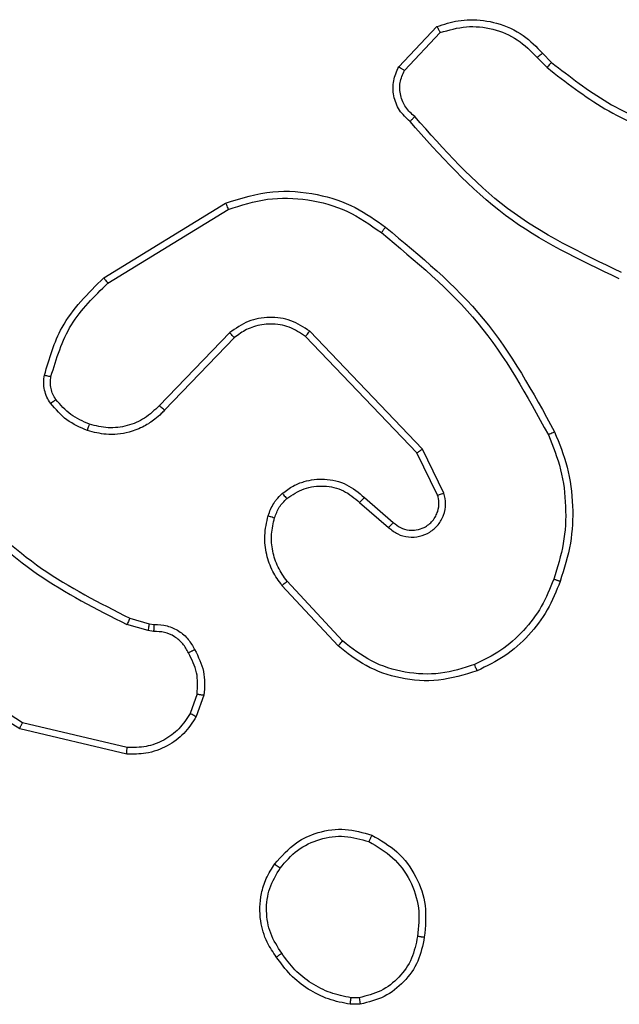
# Model space of a CAD drawing. Units: millimetres. Extents: x -4837 to 4839, y -3372 to 7152.
# Drawn here: x -589 to -572, y 2855 to 2884 of the extents above; entities that cross this region are included whole.
import ezdxf

# ---------------------------------------------------------------- set-up
doc = ezdxf.new("R2010")
doc.units = ezdxf.units.MM
doc.layers.add('Toestel 2D', color=7, linetype='Continuous', lineweight=20)

# ---------------------------------------------------------------- blocks, each defined once
blk = doc.blocks.new('wd1463')
at = {"color": 7, "linetype": 'Continuous', "lineweight": 25}
for p, q in [((-643.6839, -244.359), (-643.6544, -244.3588)), ((-643.6806, -244.3781), (-643.6567, -244.3779)), ((-642.9975, -245.1149), (-642.689, -245.1879)), ((-642.9963, -245.0955), (-642.6811, -245.1703)), ((-643.2237, -245.2695), (-643.2008, -245.206)), ((-643.2036, -245.2726), (-643.1827, -245.215)), ((-643.6317, -245.4287), (-643.4683, -245.6047)), ((-643.6184, -245.4144), (-643.4531, -245.5925)), ((-643.0755, -245.4568), (-643.0591, -245.4591)), ((-643.0591, -245.4591), (-642.9968, -245.4771)), ((-643.0624, -245.4794), (-643.0768, -245.4773)), ((-643.0055, -245.4957), (-643.0624, -245.4794)), ((-643.6961, -245.8513), (-643.7811, -245.7776)), ((-643.682, -245.8365), (-643.7672, -245.7626)), ((-643.9302, -245.8641), (-643.8668, -245.994)), ((-643.9115, -245.8581), (-643.8507, -245.9827)), ((-643.8507, -245.9827), (-643.5227, -246.3254)), ((-643.8668, -245.994), (-643.5351, -246.3406)), ((-643.3133, -246.3221), (-643.1074, -246.1085)), ((-643.2995, -246.3367), (-643.0919, -246.1214)), ((-642.9407, -246.4824), (-643.295, -246.6996)), ((-642.9286, -246.4981), (-643.2875, -246.7181)), ((-644.205, -247.1467), (-644.2338, -247.1173)), ((-643.8138, -247.1089), (-643.9195, -247.2202)), ((-643.7971, -247.1195), (-643.9097, -247.2377)), ((-644.2206, -247.1594), (-644.2469, -247.1326))]:
    blk.add_line(p, q, dxfattribs=at)
for points, knots in [([(-643.8724, -244.5563), (-643.8675, -244.5322), (-643.8578, -244.4839), (-643.8147, -244.4232), (-643.7558, -244.3771), (-643.7081, -244.3651), (-643.6839, -244.359)], [0, 0, 0, 0, 0.2499978, 0.5000087, 0.7466651, 1, 1, 1, 1]), ([(-643.6806, -244.3781), (-643.681, -244.3756), (-643.6818, -244.3705), (-643.6828, -244.3642), (-643.6836, -244.3599), (-643.6838, -244.3593), (-643.6839, -244.359)], [0, 0, 0, 0, 0.250144, 0.5, 0.749856, 1, 1, 1, 1]), ([(-643.6544, -244.3588), (-643.6544, -244.3592), (-643.6544, -244.3599), (-643.655, -244.3649), (-643.6558, -244.3712), (-643.6564, -244.3757), (-643.6567, -244.3779)], [0, 0, 0, 0, 0.279593, 0.558992, 0.77929, 1, 1, 1, 1]), ([(-643.6544, -244.3588), (-643.6328, -244.363), (-643.5893, -244.3716), (-643.5296, -244.402), (-643.4763, -244.4435), (-643.4499, -244.4798), (-643.4366, -244.4981)], [0, 0, 0, 0, 0.246997, 0.495988, 0.746985, 1, 1, 1, 1]), ([(-643.8523, -244.5586), (-643.8479, -244.5366), (-643.839, -244.4926), (-643.7998, -244.4366), (-643.746, -244.3945), (-643.7024, -244.3836), (-643.6806, -244.3781)], [0, 0, 0, 0, 0.249959, 0.499926, 0.749774, 1, 1, 1, 1]), ([(-643.6567, -244.3779), (-643.6362, -244.382), (-643.5952, -244.3903), (-643.5392, -244.4194), (-643.4894, -244.4582), (-643.4649, -244.4921), (-643.4526, -244.509)], [0, 0, 0, 0, 0.249918, 0.499992, 0.75007, 1, 1, 1, 1]), ([(-643.4366, -244.4981), (-643.4368, -244.4982), (-643.4373, -244.4984), (-643.4399, -244.5002), (-643.4429, -244.5022), (-643.4458, -244.5042), (-643.449, -244.5065), (-643.4514, -244.5081), (-643.4526, -244.509)], [0, 0, 0, 0, 0.217874, 0.456659, 0.584282, 0.717466, 0.856117, 1, 1, 1, 1]), ([(-643.4526, -244.509), (-643.4404, -244.528), (-643.4159, -244.566), (-643.4046, -244.6336), (-643.4132, -244.7018), (-643.4364, -244.7406), (-643.4479, -244.76)], [0, 0, 0, 0, 0.249962, 0.499933, 0.749783, 1, 1, 1, 1]), ([(-643.4366, -244.4981), (-643.427, -244.5121), (-643.405, -244.5443), (-643.3862, -244.6087), (-643.3881, -244.6741), (-643.4057, -244.731), (-643.4231, -244.7581), (-643.4321, -244.7722)], [0, 0, 0, 0, 0.172913, 0.397083, 0.672266, 0.829707, 1, 1, 1, 1]), ([(-643.7176, -244.8569), (-643.7436, -244.8419), (-643.7967, -244.8115), (-643.8507, -244.7368), (-643.8812, -244.6485), (-643.8754, -244.5876), (-643.8724, -244.5563)], [0, 0, 0, 0, 0.245326, 0.500041, 0.742727, 1, 1, 1, 1]), ([(-643.8724, -244.5563), (-643.8722, -244.5562), (-643.8716, -244.5561), (-643.8683, -244.5565), (-643.8644, -244.5569), (-643.8608, -244.5574), (-643.8567, -244.5579), (-643.8538, -244.5584), (-643.8523, -244.5586)], [0, 0, 0, 0, 0.219152, 0.458316, 0.585814, 0.718692, 0.85684, 1, 1, 1, 1]), ([(-643.7094, -244.8379), (-643.7339, -244.8236), (-643.7829, -244.795), (-643.8333, -244.7251), (-643.8608, -244.6432), (-643.8552, -244.5868), (-643.8523, -244.5586)], [0, 0, 0, 0, 0.24995, 0.499915, 0.749749, 1, 1, 1, 1]), ([(-643.4321, -244.7722), (-643.4518, -244.7948), (-643.4874, -244.8354), (-643.562, -244.8685), (-643.6402, -244.8796), (-643.6919, -244.8644), (-643.7176, -244.8569)], [0, 0, 0, 0, 0.277672, 0.499916, 0.750891, 1, 1, 1, 1]), ([(-643.4479, -244.76), (-643.464, -244.7787), (-643.4961, -244.8161), (-643.5641, -244.8479), (-643.6383, -244.8582), (-643.6857, -244.8446), (-643.7094, -244.8379)], [0, 0, 0, 0, 0.250248, 0.500083, 0.750044, 1, 1, 1, 1]), ([(-643.4321, -244.7722), (-643.4323, -244.772), (-643.4327, -244.7714), (-643.4362, -244.7685), (-643.4416, -244.7646), (-643.4458, -244.7615), (-643.4479, -244.76)], [0, 0, 0, 0, 0.250161, 0.500005, 0.749847, 1, 1, 1, 1]), ([(-643.7176, -244.8569), (-643.7175, -244.8566), (-643.7173, -244.8562), (-643.7159, -244.853), (-643.7144, -244.8494), (-643.7129, -244.846), (-643.7112, -244.8421), (-643.71, -244.8393), (-643.7094, -244.8379)], [0, 0, 0, 0, 0.217041, 0.455522, 0.583186, 0.716589, 0.855622, 1, 1, 1, 1]), ([(-643.2008, -245.206), (-643.1896, -245.1887), (-643.1672, -245.1541), (-643.1151, -245.1167), (-643.0564, -245.0948), (-643.0152, -245.0953), (-642.9963, -245.0955)], [0, 0, 0, 0, 0.250048, 0.5000068, 0.7697296, 1, 1, 1, 1]), ([(-643.1827, -245.215), (-643.1725, -245.1993), (-643.1522, -245.168), (-643.1064, -245.1349), (-643.0535, -245.1147), (-643.0162, -245.1148), (-642.9975, -245.1149)], [0, 0, 0, 0, 0.25005, 0.499999, 0.749952, 1, 1, 1, 1]), ([(-642.9963, -245.0955), (-642.9962, -245.0958), (-642.9962, -245.0964), (-642.9964, -245.1008), (-642.9969, -245.1072), (-642.9973, -245.1123), (-642.9975, -245.1149)], [0, 0, 0, 0, 0.249936, 0.499877, 0.749576, 1, 1, 1, 1]), ([(-642.6811, -245.1703), (-642.6812, -245.1705), (-642.6813, -245.1709), (-642.6824, -245.1736), (-642.6839, -245.1768), (-642.6853, -245.18), (-642.6871, -245.1838), (-642.6884, -245.1865), (-642.689, -245.1879)], [0, 0, 0, 0, 0.201447, 0.434862, 0.563805, 0.700918, 0.846456, 1, 1, 1, 1]), ([(-642.6811, -245.1703), (-642.5755, -245.237), (-642.3644, -245.3704), (-642.2207, -245.5747), (-642.1488, -245.6768)], [0, 0, 0, 0, 0.500001, 1, 1, 1, 1]), ([(-643.2008, -245.206), (-643.2004, -245.2061), (-643.1996, -245.2063), (-643.1948, -245.2087), (-643.1888, -245.2117), (-643.1847, -245.2139), (-643.1827, -245.215)], [0, 0, 0, 0, 0.2798271, 0.5590717, 0.7794907, 1, 1, 1, 1]), ([(-642.689, -245.1879), (-642.5851, -245.2539), (-642.3771, -245.3858), (-642.2354, -245.5872), (-642.1646, -245.6879)], [0, 0, 0, 0, 0.500002, 1, 1, 1, 1]), ([(-643.1962, -245.4032), (-643.2069, -245.3822), (-643.2283, -245.3401), (-643.2252, -245.293), (-643.2237, -245.2695)], [0, 0, 0, 0, 0.5000108, 1, 1, 1, 1]), ([(-643.2036, -245.2726), (-643.205, -245.2723), (-643.2079, -245.2718), (-643.212, -245.2711), (-643.2156, -245.2705), (-643.2195, -245.2699), (-643.2229, -245.2694), (-643.2234, -245.2695), (-643.2237, -245.2695)], [0, 0, 0, 0, 0.141325, 0.278172, 0.410282, 0.537531, 0.777738, 1, 1, 1, 1]), ([(-643.2036, -245.2726), (-643.2048, -245.2939), (-643.2073, -245.3364), (-643.1878, -245.3744), (-643.1781, -245.3933)], [0, 0, 0, 0, 0.500005, 1, 1, 1, 1]), ([(-644.0281, -245.341), (-643.9904, -245.3292), (-643.9167, -245.3062), (-643.8027, -245.3151), (-643.6999, -245.35), (-643.6451, -245.3933), (-643.6184, -245.4144)], [0, 0, 0, 0, 0.268415, 0.524558, 0.768421, 1, 1, 1, 1]), ([(-644.0281, -245.341), (-644.028, -245.3412), (-644.0276, -245.3418), (-644.0258, -245.3459), (-644.0233, -245.3518), (-644.0213, -245.3566), (-644.0203, -245.359)], [0, 0, 0, 0, 0.249936, 0.499875, 0.749561, 1, 1, 1, 1]), ([(-644.0203, -245.359), (-643.987, -245.3485), (-643.9206, -245.3276), (-643.8151, -245.3329), (-643.7142, -245.3643), (-643.6592, -245.4072), (-643.6317, -245.4287)], [0, 0, 0, 0, 0.24998, 0.499964, 0.749877, 1, 1, 1, 1]), ([(-644.2532, -245.6106), (-644.2423, -245.5832), (-644.2204, -245.5283), (-644.166, -245.4577), (-644.0998, -245.398), (-644.0468, -245.372), (-644.0203, -245.359)], [0, 0, 0, 0, 0.249928, 0.500003, 0.750075, 1, 1, 1, 1]), ([(-643.1962, -245.4032), (-643.196, -245.4031), (-643.1955, -245.4028), (-643.1924, -245.4011), (-643.1888, -245.3991), (-643.1856, -245.3974), (-643.1819, -245.3954), (-643.1794, -245.394), (-643.1781, -245.3933)], [0, 0, 0, 0, 0.226972, 0.468655, 0.595503, 0.726457, 0.86137, 1, 1, 1, 1]), ([(-643.0768, -245.4773), (-643.0898, -245.4767), (-643.1154, -245.4755), (-643.1502, -245.4592), (-643.1788, -245.4351), (-643.1904, -245.4138), (-643.1962, -245.4032)], [0, 0, 0, 0, 0.2593637, 0.5124781, 0.7593532, 1, 1, 1, 1]), ([(-643.1781, -245.3933), (-643.173, -245.4028), (-643.1627, -245.4218), (-643.1376, -245.4426), (-643.1077, -245.4558), (-643.0862, -245.4565), (-643.0755, -245.4568)], [0, 0, 0, 0, 0.250056, 0.49999, 0.749927, 1, 1, 1, 1]), ([(-643.6184, -245.4144), (-643.6186, -245.4146), (-643.619, -245.4151), (-643.622, -245.4183), (-643.6264, -245.423), (-643.6299, -245.4268), (-643.6317, -245.4287)], [0, 0, 0, 0, 0.249938, 0.499878, 0.749573, 1, 1, 1, 1]), ([(-643.0768, -245.4773), (-643.0768, -245.4771), (-643.0766, -245.4765), (-643.0763, -245.4729), (-643.076, -245.4689), (-643.0758, -245.4653), (-643.0756, -245.4612), (-643.0755, -245.4583), (-643.0755, -245.4568)], [0, 0, 0, 0, 0.2278954, 0.4698963, 0.5966843, 0.7274152, 0.8619358, 1, 1, 1, 1]), ([(-643.0624, -245.4794), (-643.0623, -245.479), (-643.062, -245.4782), (-643.0611, -245.4728), (-643.0601, -245.4661), (-643.0595, -245.4614), (-643.0591, -245.4591)], [0, 0, 0, 0, 0.279829, 0.559048, 0.779477, 1, 1, 1, 1]), ([(-643.0055, -245.4957), (-643.0053, -245.4954), (-643.0049, -245.4947), (-643.0025, -245.4897), (-642.9997, -245.4835), (-642.9978, -245.4792), (-642.9968, -245.4771)], [0, 0, 0, 0, 0.279829, 0.559041, 0.779473, 1, 1, 1, 1]), ([(-642.5174, -245.8349), (-642.5908, -245.767), (-642.7377, -245.6312), (-642.9162, -245.5409), (-643.0055, -245.4957)], [0, 0, 0, 0, 0.500001, 1, 1, 1, 1]), ([(-642.5026, -245.8204), (-642.577, -245.7517), (-642.7258, -245.6143), (-642.9065, -245.5228), (-642.9968, -245.4771)], [0, 0, 0, 0, 0.500002, 1, 1, 1, 1]), ([(-644.2558, -246.0446), (-644.2695, -246.0105), (-644.2978, -245.9403), (-644.312, -245.8284), (-644.3067, -245.7136), (-644.2839, -245.6415), (-644.2722, -245.6043)], [0, 0, 0, 0, 0.243403, 0.500002, 0.742018, 1, 1, 1, 1]), ([(-644.2375, -246.0359), (-644.251, -246.002), (-644.278, -245.9341), (-644.2912, -245.8249), (-644.2861, -245.715), (-644.2641, -245.6454), (-644.2532, -245.6106)], [0, 0, 0, 0, 0.249943, 0.499996, 0.750051, 1, 1, 1, 1]), ([(-644.2722, -245.6043), (-644.272, -245.6043), (-644.2715, -245.6044), (-644.2685, -245.6054), (-644.265, -245.6065), (-644.2615, -245.6077), (-644.2575, -245.6091), (-644.2547, -245.6101), (-644.2532, -245.6106)], [0, 0, 0, 0, 0.2091859, 0.4450939, 0.5734063, 0.7087408, 0.8510383, 1, 1, 1, 1]), ([(-643.4531, -245.5925), (-643.4534, -245.5926), (-643.4539, -245.593), (-643.4573, -245.5958), (-643.4623, -245.5998), (-643.4663, -245.603), (-643.4683, -245.6047)], [0, 0, 0, 0, 0.2499385, 0.4998787, 0.7495729, 1, 1, 1, 1]), ([(-643.4683, -245.6047), (-643.4587, -245.6182), (-643.4395, -245.6453), (-643.4245, -245.6931), (-643.4202, -245.7431), (-643.4277, -245.7754), (-643.4315, -245.7916)], [0, 0, 0, 0, 0.250031, 0.500001, 0.749969, 1, 1, 1, 1]), ([(-643.4531, -245.5925), (-643.4435, -245.6058), (-643.4235, -245.6335), (-643.4063, -245.6839), (-643.3997, -245.7404), (-643.4083, -245.7782), (-643.4127, -245.7977)], [0, 0, 0, 0, 0.226439, 0.468593, 0.72645, 1, 1, 1, 1]), ([(-643.7672, -245.7626), (-643.7759, -245.7557), (-643.7931, -245.742), (-643.8256, -245.7333), (-643.8587, -245.7353), (-643.8895, -245.748), (-643.9146, -245.77), (-643.9308, -245.7989), (-643.9374, -245.8319), (-643.9326, -245.8534), (-643.9302, -245.8641)], [0, 0, 0, 0, 0.125104, 0.250179, 0.374953, 0.500012, 0.624896, 0.75, 0.87499, 1, 1, 1, 1]), ([(-643.7811, -245.7776), (-643.7877, -245.7722), (-643.8013, -245.7611), (-643.8256, -245.7544), (-643.8499, -245.7548), (-643.8748, -245.7628), (-643.8943, -245.7782), (-643.9062, -245.7957), (-643.9137, -245.8137), (-643.917, -245.8353), (-643.9132, -245.851), (-643.9115, -245.8581)], [0, 0, 0, 0, 0.122003, 0.248438, 0.350824, 0.467237, 0.617011, 0.696805, 0.769099, 0.895969, 1, 1, 1, 1]), ([(-643.7811, -245.7776), (-643.781, -245.7775), (-643.7808, -245.7773), (-643.7792, -245.7755), (-643.7769, -245.773), (-643.7743, -245.7702), (-643.771, -245.7666), (-643.7685, -245.764), (-643.7672, -245.7626)], [0, 0, 0, 0, 0.15616, 0.374606, 0.507351, 0.655745, 0.820123, 1, 1, 1, 1]), ([(-643.4315, -245.7916), (-643.4355, -245.8023), (-643.4434, -245.8236), (-643.4593, -245.8399), (-643.4673, -245.848)], [0, 0, 0, 0, 0.500006, 1, 1, 1, 1]), ([(-643.4127, -245.7977), (-643.4173, -245.8101), (-643.4225, -245.824), (-643.4322, -245.8385), (-643.4399, -245.8492), (-643.4482, -245.8573), (-643.4546, -245.8635)], [0, 0, 0, 0, 0.499441, 0.560097, 0.663815, 1, 1, 1, 1]), ([(-643.4127, -245.7977), (-643.413, -245.7976), (-643.4135, -245.7972), (-643.4178, -245.7958), (-643.424, -245.7938), (-643.429, -245.7923), (-643.4315, -245.7916)], [0, 0, 0, 0, 0.250158, 0.500005, 0.749849, 1, 1, 1, 1]), ([(-643.6961, -245.8513), (-643.696, -245.8512), (-643.6957, -245.8509), (-643.6935, -245.8486), (-643.6908, -245.8458), (-643.6883, -245.8431), (-643.6853, -245.8399), (-643.6831, -245.8377), (-643.682, -245.8365)], [0, 0, 0, 0, 0.206133, 0.441009, 0.569556, 0.705645, 0.849234, 1, 1, 1, 1]), ([(-643.4673, -245.848), (-643.4838, -245.859), (-643.5169, -245.8809), (-643.5771, -245.8882), (-643.6363, -245.8748), (-643.6668, -245.8493), (-643.682, -245.8365)], [0, 0, 0, 0, 0.249939, 0.499883, 0.749614, 1, 1, 1, 1]), ([(-643.9115, -245.8581), (-643.9118, -245.8582), (-643.9124, -245.8583), (-643.9167, -245.8597), (-643.9229, -245.8617), (-643.9278, -245.8633), (-643.9302, -245.8641)], [0, 0, 0, 0, 0.249938, 0.499876, 0.74956, 1, 1, 1, 1]), ([(-643.4546, -245.8635), (-643.4649, -245.8712), (-643.4846, -245.8858), (-643.5262, -245.9022), (-643.5806, -245.9087), (-643.6453, -245.8938), (-643.6794, -245.8653), (-643.6961, -245.8513)], [0, 0, 0, 0, 0.145284, 0.276008, 0.502107, 0.756342, 1, 1, 1, 1]), ([(-643.4546, -245.8635), (-643.4547, -245.8632), (-643.4551, -245.8627), (-643.458, -245.8591), (-643.4622, -245.854), (-643.4656, -245.85), (-643.4673, -245.848)], [0, 0, 0, 0, 0.250158, 0.499995, 0.749836, 1, 1, 1, 1]), ([(-643.8507, -245.9827), (-643.8509, -245.9828), (-643.8512, -245.983), (-643.8536, -245.9846), (-643.8565, -245.9866), (-643.8594, -245.9887), (-643.8629, -245.9912), (-643.8655, -245.993), (-643.8668, -245.994)], [0, 0, 0, 0, 0.194233, 0.425273, 0.554819, 0.693699, 0.842246, 1, 1, 1, 1]), ([(-644.2558, -246.0446), (-644.2555, -246.0444), (-644.2549, -246.0441), (-644.2507, -246.0421), (-644.2447, -246.0392), (-644.2399, -246.037), (-644.2375, -246.0359)], [0, 0, 0, 0, 0.250168, 0.5, 0.749832, 1, 1, 1, 1]), ([(-643.7584, -246.647), (-643.8607, -246.5625), (-644.0651, -246.3936), (-644.1922, -246.1609), (-644.2558, -246.0446)], [0, 0, 0, 0, 0.500137, 1, 1, 1, 1]), ([(-643.7459, -246.6311), (-643.8469, -246.5476), (-644.0487, -246.3805), (-644.1746, -246.1508), (-644.2375, -246.0359)], [0, 0, 0, 0, 0.4999987, 1, 1, 1, 1]), ([(-643.1074, -246.1085), (-643.1042, -246.105), (-643.0954, -246.0953), (-643.0762, -246.0785), (-643.0452, -246.0583), (-642.9974, -246.0397), (-642.9389, -246.0331), (-642.8987, -246.0435), (-642.8806, -246.0482)], [0, 0, 0, 0, 0.056645, 0.159017, 0.307039, 0.500604, 0.775351, 1, 1, 1, 1]), ([(-642.8806, -246.0482), (-642.8806, -246.0485), (-642.8807, -246.0491), (-642.882, -246.0534), (-642.8841, -246.0595), (-642.8857, -246.0644), (-642.8866, -246.0668)], [0, 0, 0, 0, 0.249937, 0.499876, 0.749567, 1, 1, 1, 1]), ([(-642.8806, -246.0482), (-642.8594, -246.0574), (-642.817, -246.0758), (-642.787, -246.1109), (-642.772, -246.1285)], [0, 0, 0, 0, 0.499998, 1, 1, 1, 1]), ([(-643.0919, -246.1214), (-643.0783, -246.1084), (-643.051, -246.0824), (-642.9982, -246.0605), (-642.9415, -246.0531), (-642.9049, -246.0622), (-642.8866, -246.0668)], [0, 0, 0, 0, 0.249971, 0.49995, 0.749852, 1, 1, 1, 1]), ([(-642.8866, -246.0668), (-642.8673, -246.0752), (-642.8287, -246.0921), (-642.8014, -246.124), (-642.7877, -246.14)], [0, 0, 0, 0, 0.500004, 1, 1, 1, 1]), ([(-643.1074, -246.1085), (-643.1071, -246.1087), (-643.1064, -246.1091), (-643.1022, -246.1125), (-643.0971, -246.1169), (-643.0937, -246.1199), (-643.0919, -246.1214)], [0, 0, 0, 0, 0.279831, 0.559069, 0.779488, 1, 1, 1, 1]), ([(-642.772, -246.1285), (-642.7723, -246.1287), (-642.7729, -246.1292), (-642.777, -246.1322), (-642.7822, -246.136), (-642.7858, -246.1387), (-642.7877, -246.14)], [0, 0, 0, 0, 0.27959, 0.558978, 0.779278, 1, 1, 1, 1]), ([(-642.772, -246.1285), (-642.7682, -246.1345), (-642.7604, -246.1466), (-642.7538, -246.1674), (-642.7509, -246.1895), (-642.753, -246.2042), (-642.7541, -246.2116)], [0, 0, 0, 0, 0.2439312, 0.4919052, 0.7439266, 1, 1, 1, 1]), ([(-642.7877, -246.14), (-642.7845, -246.145), (-642.7782, -246.155), (-642.7729, -246.172), (-642.7707, -246.1898), (-642.7723, -246.2015), (-642.7731, -246.2073)], [0, 0, 0, 0, 0.2499365, 0.4999966, 0.7500592, 1, 1, 1, 1]), ([(-642.7731, -246.2073), (-642.7893, -246.2604), (-642.8215, -246.3665), (-642.901, -246.4438), (-642.9407, -246.4824)], [0, 0, 0, 0, 0.4999925, 1, 1, 1, 1]), ([(-642.7541, -246.2116), (-642.7681, -246.2602), (-642.8001, -246.3709), (-642.8824, -246.4524), (-642.9286, -246.4981)], [0, 0, 0, 0, 0.439108, 1, 1, 1, 1]), ([(-642.7541, -246.2116), (-642.7544, -246.2115), (-642.755, -246.2113), (-642.7593, -246.2103), (-642.7656, -246.2089), (-642.7706, -246.2079), (-642.7731, -246.2073)], [0, 0, 0, 0, 0.25015, 0.5, 0.74985, 1, 1, 1, 1]), ([(-643.5227, -246.3254), (-643.5229, -246.3256), (-643.5233, -246.3261), (-643.5261, -246.3296), (-643.5302, -246.3346), (-643.5335, -246.3386), (-643.5351, -246.3406)], [0, 0, 0, 0, 0.250155, 0.5, 0.749845, 1, 1, 1, 1]), ([(-643.5351, -246.3406), (-643.5172, -246.3524), (-643.4813, -246.376), (-643.4165, -246.3851), (-643.3522, -246.3736), (-643.3171, -246.349), (-643.2995, -246.3367)], [0, 0, 0, 0, 0.25029, 0.500092, 0.750049, 1, 1, 1, 1]), ([(-643.5227, -246.3254), (-643.5072, -246.3356), (-643.476, -246.3562), (-643.4212, -246.3647), (-643.3784, -246.3579), (-643.3423, -246.3437), (-643.3249, -246.3307), (-643.3133, -246.3221)], [0, 0, 0, 0, 0.244201, 0.48992, 0.713022, 0.811019, 1, 1, 1, 1]), ([(-643.3133, -246.3221), (-643.3131, -246.3223), (-643.3125, -246.3226), (-643.3093, -246.326), (-643.3048, -246.3309), (-643.3013, -246.3348), (-643.2995, -246.3367)], [0, 0, 0, 0, 0.250156, 0.49999, 0.749828, 1, 1, 1, 1]), ([(-642.9286, -246.4981), (-642.9287, -246.4978), (-642.929, -246.4973), (-642.9318, -246.4936), (-642.9358, -246.4885), (-642.9391, -246.4844), (-642.9407, -246.4824)], [0, 0, 0, 0, 0.250157, 0.5, 0.749843, 1, 1, 1, 1]), ([(-644.4527, -246.5139), (-644.3359, -246.57), (-644.1022, -246.682), (-643.9302, -246.8759), (-643.8441, -246.9728)], [0, 0, 0, 0, 0.4999929, 1, 1, 1, 1]), ([(-644.4464, -246.4951), (-644.3297, -246.5506), (-644.093, -246.6633), (-643.9186, -246.8591), (-643.8303, -246.9584)], [0, 0, 0, 0, 0.49327, 1, 1, 1, 1]), ([(-643.7459, -246.6311), (-643.7469, -246.6323), (-643.7488, -246.6348), (-643.7514, -246.6381), (-643.7537, -246.641), (-643.756, -246.644), (-643.758, -246.6465), (-643.7583, -246.6469), (-643.7584, -246.647)], [0, 0, 0, 0, 0.150061, 0.29315, 0.428946, 0.557402, 0.792684, 1, 1, 1, 1]), ([(-643.2875, -246.7181), (-643.3334, -246.7323), (-643.4213, -246.7594), (-643.554, -246.7488), (-643.6682, -246.7116), (-643.7295, -246.6678), (-643.7584, -246.647)], [0, 0, 0, 0, 0.286578, 0.548798, 0.786619, 1, 1, 1, 1]), ([(-643.295, -246.6996), (-643.3331, -246.7117), (-643.4094, -246.7359), (-643.5306, -246.7322), (-643.6475, -246.7), (-643.7131, -246.6541), (-643.7459, -246.6311)], [0, 0, 0, 0, 0.249982, 0.499964, 0.749894, 1, 1, 1, 1]), ([(-643.2875, -246.7181), (-643.2876, -246.7178), (-643.2878, -246.7172), (-643.2895, -246.713), (-643.292, -246.7068), (-643.294, -246.702), (-643.295, -246.6996)], [0, 0, 0, 0, 0.250162, 0.499998, 0.749836, 1, 1, 1, 1]), ([(-644.2338, -247.1173), (-644.2891, -247.0743), (-644.3997, -246.9883), (-644.5286, -246.9332), (-644.593, -246.9057)], [0, 0, 0, 0, 0.500007, 1, 1, 1, 1]), ([(-644.2469, -247.1326), (-644.3006, -247.0907), (-644.4092, -247.0061), (-644.5357, -246.952), (-644.5997, -246.9246)], [0, 0, 0, 0, 0.494663, 1, 1, 1, 1]), ([(-643.8303, -246.9584), (-643.8305, -246.9586), (-643.8309, -246.959), (-643.8333, -246.9615), (-643.836, -246.9643), (-643.8384, -246.9669), (-643.8412, -246.9698), (-643.8432, -246.9718), (-643.8441, -246.9728)], [0, 0, 0, 0, 0.228215, 0.4702032, 0.596933, 0.7275855, 0.8620219, 1, 1, 1, 1]), ([(-643.8441, -246.9728), (-643.8346, -246.9814), (-643.8155, -246.9984), (-643.8007, -247.0345), (-643.7985, -247.0736), (-643.8087, -247.0971), (-643.8138, -247.1089)], [0, 0, 0, 0, 0.249945, 0.4999, 0.749634, 1, 1, 1, 1]), ([(-643.8303, -246.9584), (-643.819, -246.9689), (-643.7966, -246.9897), (-643.7804, -247.0332), (-643.7789, -247.0789), (-643.7911, -247.106), (-643.7971, -247.1195)], [0, 0, 0, 0, 0.254949, 0.506598, 0.754948, 1, 1, 1, 1]), ([(-644.2469, -247.1326), (-644.2467, -247.1323), (-644.2461, -247.1317), (-644.2426, -247.1276), (-644.2383, -247.1226), (-644.2353, -247.1191), (-644.2338, -247.1173)], [0, 0, 0, 0, 0.279851, 0.559064, 0.779477, 1, 1, 1, 1]), ([(-643.7971, -247.1195), (-643.7973, -247.1194), (-643.7977, -247.1191), (-643.8004, -247.1174), (-643.8036, -247.1154), (-643.8066, -247.1134), (-643.81, -247.1112), (-643.8125, -247.1097), (-643.8138, -247.1089)], [0, 0, 0, 0, 0.215571, 0.453575, 0.581359, 0.715114, 0.854756, 1, 1, 1, 1]), ([(-644.2206, -247.1594), (-644.2203, -247.1592), (-644.2198, -247.1588), (-644.2162, -247.1559), (-644.2111, -247.1517), (-644.207, -247.1483), (-644.205, -247.1467)], [0, 0, 0, 0, 0.250178, 0.5, 0.749822, 1, 1, 1, 1]), ([(-643.9195, -247.2202), (-643.9448, -247.2276), (-643.9955, -247.2424), (-644.0752, -247.2336), (-644.1493, -247.203), (-644.1864, -247.1655), (-644.205, -247.1467)], [0, 0, 0, 0, 0.249978, 0.499941, 0.749809, 1, 1, 1, 1]), ([(-643.9097, -247.2377), (-643.9304, -247.2446), (-643.962, -247.2552), (-644.0217, -247.2597), (-644.0886, -247.2512), (-644.1644, -247.2172), (-644.2026, -247.1779), (-644.2206, -247.1594)], [0, 0, 0, 0, 0.190183, 0.290661, 0.52225, 0.775142, 1, 1, 1, 1]), ([(-643.9097, -247.2377), (-643.9098, -247.2375), (-643.91, -247.2371), (-643.9116, -247.2343), (-643.9135, -247.231), (-643.9152, -247.2278), (-643.9173, -247.2242), (-643.9188, -247.2215), (-643.9195, -247.2202)], [0, 0, 0, 0, 0.213487, 0.450627, 0.578533, 0.712812, 0.853395, 1, 1, 1, 1])]:
    blk.add_open_spline(points, degree=3, knots=knots, dxfattribs=at)
blk.add_open_spline([(-644.2722, -245.6043), (-644.2608, -245.5755), (-644.2381, -245.5179), (-644.1813, -245.4438), (-644.1116, -245.3816), (-644.056, -245.3545), (-644.0281, -245.341)], degree=3, dxfattribs=at)
blk = doc.blocks.new('VPL-05-WD1463')
at = {"layer": 'Toestel 2D', "xscale": 10, "yscale": 10, "zscale": 10, "rotation": 180}
blk.add_blockref('wd1463', (-7016.148, 411.67), dxfattribs=at)
blk = doc.blocks.new('VPL-18-RC1463')
blk.add_blockref('VPL-05-WD1463', (0, 0))

msp = doc.modelspace()

# ---------------------------------------------------------------- block references
msp.add_blockref('VPL-18-RC1463', (0, 0))

doc.saveas('drawing.dxf')
